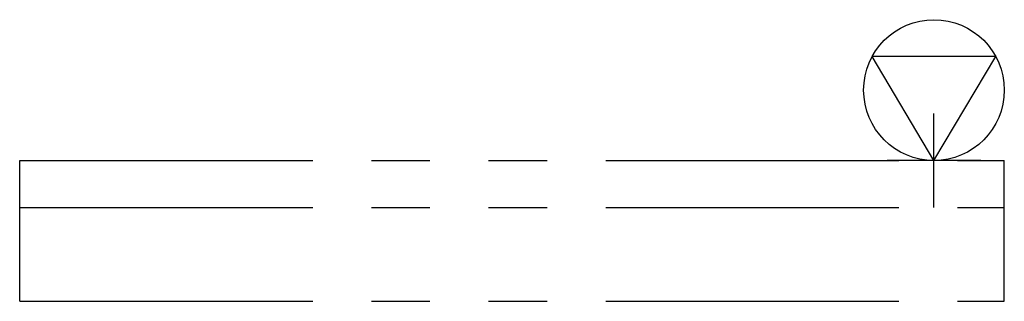
# Model space of a CAD drawing. Extents: x 0 to 42, y -6 to 6.
import ezdxf

# ---------------------------------------------------------------- set-up
doc = ezdxf.new("R2010")
doc.units = 0
doc.header["$LTSCALE"] = 10
doc.header["$MEASUREMENT"] = 0
doc.linetypes.add('PHANTOM', pattern=[2.5, 1.25, -0.25, 0.25, -0.25, 0.25, -0.25])
doc.layers.add('202', color=2, linetype='PHANTOM')
doc.layers.add('350', color=3, linetype='CONTINUOUS')

msp = doc.modelspace()

# ---------------------------------------------------------------- linework, layer by layer
at = {"layer": '202'}
for p, q in [((0, 0), (42, 0)), ((0, -6), (0, 0)), ((42, -6), (42, 0)), ((0, -2), (42, -2)), ((0, -6), (42, -6))]:
    msp.add_line(p, q, dxfattribs=at)
at = {"layer": '350'}
for p, q in [((39, 0), (36.367, 4.438)), ((41.633, 4.438), (36.367, 4.438)), ((39, 0), (41.633, 4.438)), ((39, -2), (39, 2)), ((41, 0), (37, 0))]:
    msp.add_line(p, q, dxfattribs=at)
msp.add_circle((39, 3), 3, dxfattribs=at)

doc.saveas('drawing.dxf')
